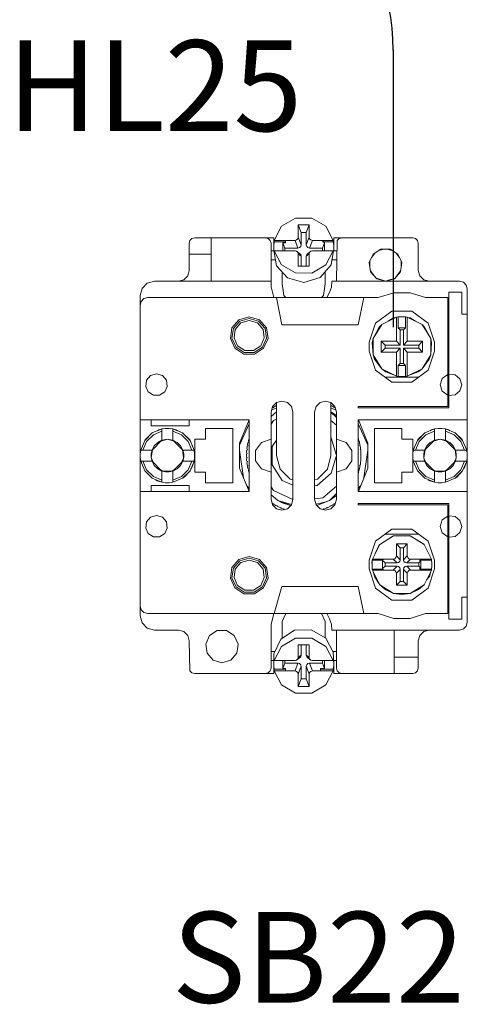
# Model space of a CAD drawing. Units: millimetres. Extents: x -2483 to 5172, y -45 to 475.
# Drawn here: x 4331 to 4339, y 154 to 172 of the extents above; entities that cross this region are included whole.
import ezdxf

# ---------------------------------------------------------------- set-up
doc = ezdxf.new("R2010")
doc.units = ezdxf.units.MM
doc.layers.add('EPLAN578', color=7, linetype='Continuous', lineweight=50)
doc.layers.add('ТЕКСТ', color=7, linetype='Continuous', lineweight=13)
doc.styles.add('gost2304', font='times.ttf', dxfattribs={"width": 0.8, "height": 2.5})

msp = doc.modelspace()

# ---------------------------------------------------------------- linework, layer by layer
msp.add_line((4337.62, 171.501), (4337.62, 166.416))
msp.add_arc((4333.62, 171.501), 4, 359.9978, 88.9458)
at = {"layer": 'EPLAN578', "color": 30, "linetype": 'Continuous', "lineweight": 0, "ltscale": 4}
for p, q in [((4335.439, 168.011), (4335.573, 168.269)), ((4335.573, 168.269), (4335.829, 168.42)), ((4335.829, 168.42), (4336.131, 168.42)), ((4336.027, 168.156), (4336.08, 168.297)), ((4336.131, 168.42), (4336.387, 168.269)), ((4336.387, 168.269), (4336.521, 168.011)), ((4336.027, 167.926), (4336.027, 168.156)), ((4333.88, 167.959), (4333.893, 168.009)), ((4333.88, 167.459), (4333.88, 167.959)), ((4333.893, 168.009), (4333.93, 168.046)), ((4333.93, 168.046), (4333.98, 168.059)), ((4333.98, 168.059), (4335.43, 168.059)), ((4334.28, 167.259), (4334.28, 168.059)), ((4335.28, 168.059), (4335.33, 168.046)), ((4335.33, 168.046), (4335.367, 168.009)), ((4335.367, 168.009), (4335.38, 167.959)), ((4335.38, 167.159), (4335.38, 167.959)), ((4335.43, 167.819), (4335.43, 168.059)), ((4335.431, 167.918), (4335.439, 167.981)), ((4335.439, 168.011), (4335.821, 168.011)), ((4335.598, 167.82), (4335.598, 167.964)), ((4335.647, 167.964), (4335.647, 168.011)), ((4335.85, 168.018), (4335.872, 168.04)), ((4335.872, 168.04), (4335.88, 168.067)), ((4335.903, 167.877), (4335.925, 167.899)), ((4335.925, 167.899), (4335.933, 167.926)), ((4336.035, 167.899), (4336.057, 167.877)), ((4336.088, 168.04), (4336.11, 168.018)), ((4336.11, 168.018), (4336.139, 168.011)), ((4336.139, 168.011), (4336.521, 168.011)), ((4336.327, 168.011), (4336.362, 167.964)), ((4336.327, 167.981), (4336.521, 167.981)), ((4336.362, 167.819), (4336.362, 167.964)), ((4336.529, 167.852), (4336.529, 167.917)), ((4336.53, 168.059), (4337.98, 168.059)), ((4336.53, 167.819), (4336.53, 168.059)), ((4336.58, 167.259), (4336.593, 168.009)), ((4336.593, 168.009), (4336.63, 168.046)), ((4336.63, 168.046), (4336.68, 168.059)), ((4337.98, 168.059), (4338.03, 168.046)), ((4338.03, 168.046), (4338.067, 168.009)), ((4338.067, 168.009), (4338.08, 167.959)), ((4333.88, 167.759), (4334.28, 167.759)), ((4335.38, 167.819), (4335.435, 167.819)), ((4335.439, 167.79), (4335.439, 167.821)), ((4335.439, 167.79), (4335.482, 167.542)), ((4335.58, 167.821), (4335.647, 167.82)), ((4335.647, 167.82), (4335.821, 167.82)), ((4335.821, 167.82), (4335.85, 167.813)), ((4335.873, 167.791), (4335.88, 167.764)), ((4335.874, 167.87), (4335.903, 167.877)), ((4335.88, 167.764), (4335.933, 167.723)), ((4335.903, 167.772), (4335.925, 167.751)), ((4335.925, 167.751), (4335.933, 167.723)), ((4335.933, 167.535), (4335.933, 167.723)), ((4336.027, 167.535), (4336.027, 167.723)), ((4336.035, 167.75), (4336.057, 167.772)), ((4336.057, 167.877), (4336.086, 167.87)), ((4336.057, 167.772), (4336.11, 167.812)), ((4336.088, 167.791), (4336.11, 167.812)), ((4336.11, 167.812), (4336.139, 167.819)), ((4336.139, 167.819), (4336.327, 167.819)), ((4336.327, 167.819), (4336.38, 167.819)), ((4336.38, 167.819), (4336.52, 167.819)), ((4336.386, 167.562), (4336.52, 167.819)), ((4336.486, 167.56), (4336.52, 167.788)), ((4336.525, 167.819), (4336.58, 167.819)), ((4337.225, 167.694), (4337.285, 167.776)), ((4337.253, 167.756), (4337.395, 167.847)), ((4337.347, 167.816), (4337.443, 167.847)), ((4337.395, 167.847), (4337.565, 167.847)), ((4337.517, 167.847), (4337.613, 167.816)), ((4337.565, 167.847), (4337.707, 167.756)), ((4337.675, 167.776), (4337.735, 167.694)), ((4337.707, 167.756), (4337.777, 167.602)), ((4335.38, 167.652), (4335.463, 167.652)), ((4335.482, 167.542), (4335.685, 167.322)), ((4335.573, 167.563), (4335.828, 167.412)), ((4336.13, 167.411), (4336.386, 167.562)), ((4336.284, 167.327), (4336.486, 167.56)), ((4336.5, 167.652), (4336.58, 167.652)), ((4337.195, 167.521), (4337.195, 167.628)), ((4337.753, 167.435), (4337.777, 167.602)), ((4337.765, 167.628), (4337.765, 167.521)), ((4333.78, 167.286), (4333.853, 167.359)), ((4333.853, 167.359), (4333.88, 167.459)), ((4335.584, 167.214), (4335.584, 167.431)), ((4335.828, 167.412), (4336.13, 167.411)), ((4336.376, 167.214), (4336.376, 167.433)), ((4337.204, 167.453), (4337.274, 167.358)), ((4337.207, 167.435), (4337.318, 167.307)), ((4337.642, 167.307), (4337.753, 167.435)), ((4337.686, 167.358), (4337.756, 167.453)), ((4338.107, 167.359), (4338.18, 167.286)), ((4333.015, 167.129), (4333.11, 167.225)), ((4333.11, 167.225), (4333.24, 167.259)), ((4333.24, 167.259), (4335.38, 167.259)), ((4333.68, 167.259), (4333.78, 167.286)), ((4335.584, 167.214), (4335.616, 167.001)), ((4335.685, 167.322), (4335.98, 167.24)), ((4335.98, 167.24), (4336.284, 167.327)), ((4336.344, 167.001), (4336.376, 167.214)), ((4336.487, 167.153), (4336.498, 167.259)), ((4336.498, 167.259), (4338.84, 167.259)), ((4337.312, 167.314), (4337.48, 167.259)), ((4337.318, 167.307), (4337.48, 167.259)), ((4338.18, 167.286), (4338.28, 167.259)), ((4338.84, 167.259), (4338.91, 167.241)), ((4338.91, 167.241), (4338.961, 167.189)), ((4338.961, 167.189), (4338.98, 167.119)), ((4332.98, 166.999), (4333.015, 167.129)), ((4335.38, 167.159), (4335.434, 166.959)), ((4335.616, 167.001), (4335.654, 166.959)), ((4336.306, 166.959), (4336.344, 167.001)), ((4336.455, 167.052), (4336.487, 167.153)), ((4337.344, 166.959), (4337.63, 167.048)), ((4337.63, 167.048), (4337.93, 167.048)), ((4337.93, 167.048), (4338.216, 166.959)), ((4338.64, 167.059), (4338.88, 167.059)), ((4332.98, 166.819), (4332.999, 166.889)), ((4332.999, 166.889), (4333.05, 166.941)), ((4333.05, 166.941), (4333.12, 166.959)), ((4335.48, 166.959), (4337.344, 166.959)), ((4336.98, 166.459), (4337.08, 166.959)), ((4338.216, 166.959), (4338.62, 166.959)), ((4338.62, 164.959), (4338.62, 166.959)), ((4337.295, 166.492), (4337.595, 166.71)), ((4337.595, 166.71), (4337.965, 166.71)), ((4337.965, 166.71), (4338.265, 166.492)), ((4334.662, 166.405), (4334.791, 166.554)), ((4334.689, 166.392), (4334.807, 166.529)), ((4334.725, 166.376), (4334.829, 166.495)), ((4334.791, 166.554), (4334.98, 166.609)), ((4334.807, 166.529), (4334.98, 166.579)), ((4334.829, 166.495), (4334.98, 166.539)), ((4334.98, 166.609), (4335.169, 166.554)), ((4334.98, 166.579), (4335.153, 166.529)), ((4334.98, 166.539), (4335.131, 166.495)), ((4335.131, 166.495), (4335.235, 166.376)), ((4335.153, 166.529), (4335.271, 166.392)), ((4335.169, 166.554), (4335.298, 166.405)), ((4335.58, 166.459), (4336.98, 166.459)), ((4337.18, 166.139), (4337.295, 166.492)), ((4337.251, 166.21), (4337.41, 166.466)), ((4337.364, 166.42), (4337.41, 166.466)), ((4337.41, 166.466), (4337.68, 166.6)), ((4337.529, 166.525), (4337.625, 166.587)), ((4337.625, 166.587), (4337.674, 166.597)), ((4337.68, 166.6), (4337.715, 166.606)), ((4337.715, 166.606), (4337.758, 166.609)), ((4337.715, 166.404), (4337.715, 166.606)), ((4337.758, 166.609), (4337.802, 166.609)), ((4337.802, 166.609), (4337.845, 166.606)), ((4337.88, 166.6), (4338.15, 166.466)), ((4337.886, 166.597), (4337.935, 166.587)), ((4337.935, 166.587), (4338.031, 166.525)), ((4338.15, 166.466), (4338.309, 166.21)), ((4338.15, 166.466), (4338.196, 166.42)), ((4338.265, 166.492), (4338.38, 166.139)), ((4335.235, 166.376), (4335.257, 166.22)), ((4335.271, 166.392), (4335.297, 166.214)), ((4335.298, 166.405), (4335.326, 166.21)), ((4337.809, 166.369), (4337.845, 166.404)), ((4337.809, 166.089), (4337.809, 166.369)), ((4338.171, 166.433), (4338.196, 166.42)), ((4338.196, 166.42), (4338.309, 166.21)), ((4335.192, 166.076), (4335.257, 166.22)), ((4335.222, 166.05), (4335.297, 166.214)), ((4335.245, 166.03), (4335.326, 166.21)), ((4337.4, 165.959), (4337.4, 166.159)), ((4337.471, 166.089), (4337.751, 166.089)), ((4338.089, 166.089), (4338.16, 166.159)), ((4338.16, 165.959), (4338.16, 166.159)), ((4338.38, 165.979), (4338.38, 166.139)), ((4334.715, 166.03), (4334.881, 165.924)), ((4334.738, 166.05), (4334.89, 165.952)), ((4334.768, 166.076), (4334.901, 165.991)), ((4334.881, 165.924), (4335.079, 165.924)), ((4334.89, 165.952), (4335.07, 165.952)), ((4334.901, 165.991), (4335.059, 165.991)), ((4335.059, 165.991), (4335.192, 166.076)), ((4335.07, 165.952), (4335.222, 166.05)), ((4335.079, 165.924), (4335.245, 166.03)), ((4337.251, 165.909), (4337.28, 165.831)), ((4337.68, 165.959), (4337.751, 166.03)), ((4337.88, 165.959), (4338.16, 165.959)), ((4338.15, 165.653), (4338.309, 165.909)), ((4338.265, 165.627), (4338.38, 165.979)), ((4338.28, 165.831), (4338.309, 165.909)), ((4337.28, 165.831), (4337.41, 165.653)), ((4338.15, 165.653), (4338.28, 165.831)), ((4333.172, 165.528), (4333.28, 165.559)), ((4333.28, 165.559), (4333.388, 165.528)), ((4337.295, 165.627), (4337.595, 165.409)), ((4337.483, 165.597), (4337.627, 165.545)), ((4337.933, 165.545), (4338.077, 165.597)), ((4337.965, 165.409), (4338.265, 165.627)), ((4338.077, 165.597), (4338.15, 165.653)), ((4338.519, 165.478), (4338.62, 165.55)), ((4338.756, 165.544), (4338.846, 165.471)), ((4333.098, 165.442), (4333.172, 165.528)), ((4333.388, 165.528), (4333.462, 165.442)), ((4333.462, 165.442), (4333.478, 165.331)), ((4337.47, 165.499), (4338.09, 165.499)), ((4337.595, 165.409), (4337.965, 165.409)), ((4337.737, 165.511), (4337.758, 165.51)), ((4337.758, 165.51), (4337.78, 165.509)), ((4337.78, 165.509), (4337.823, 165.511)), ((4337.823, 165.511), (4337.845, 165.513)), ((4333.129, 165.228), (4333.224, 165.168)), ((4333.336, 165.168), (4333.431, 165.228)), ((4333.431, 165.228), (4333.478, 165.331)), ((4338.519, 165.241), (4338.62, 165.169)), ((4338.756, 165.174), (4338.846, 165.248)), ((4333.224, 165.168), (4333.336, 165.168)), ((4335.407, 164.959), (4335.48, 165.033)), ((4335.48, 165.033), (4335.58, 165.059)), ((4335.58, 165.059), (4335.68, 165.033)), ((4335.68, 165.033), (4335.753, 164.959)), ((4336.207, 164.959), (4336.28, 165.033)), ((4336.28, 165.033), (4336.38, 165.059)), ((4336.38, 165.059), (4336.48, 165.033)), ((4338.64, 165.163), (4338.756, 165.174)), ((4335.38, 164.778), (4335.48, 164.861)), ((4335.39, 164.896), (4335.48, 164.936)), ((4335.4, 164.935), (4335.403, 164.937)), ((4335.403, 164.937), (4335.415, 164.945)), ((4335.415, 164.945), (4335.429, 164.941)), ((4335.429, 164.941), (4335.432, 164.955)), ((4335.432, 164.955), (4335.447, 164.964)), ((4335.447, 164.964), (4335.463, 164.973)), ((4335.463, 164.973), (4335.478, 164.982)), ((4336.18, 164.859), (4336.207, 164.959)), ((4336.48, 164.936), (4336.57, 164.896)), ((4336.48, 164.864), (4336.58, 164.793)), ((4336.48, 164.857), (4336.58, 164.757)), ((4336.482, 164.982), (4336.497, 164.973)), ((4336.497, 164.973), (4336.513, 164.964)), ((4336.513, 164.964), (4336.528, 164.955)), ((4336.528, 164.955), (4336.531, 164.941)), ((4336.531, 164.941), (4336.545, 164.945)), ((4336.545, 164.945), (4336.557, 164.937)), ((4336.553, 164.959), (4336.58, 164.859)), ((4336.557, 164.937), (4336.56, 164.935)), ((4336.58, 163.259), (4336.58, 164.859)), ((4332.98, 164.719), (4334.98, 164.719)), ((4333.88, 164.609), (4333.88, 164.719)), ((4334.803, 164.291), (4334.978, 164.719)), ((4334.803, 164.253), (4334.98, 164.641)), ((4334.98, 163.399), (4334.98, 164.719)), ((4335.38, 164.634), (4335.423, 164.702)), ((4335.423, 164.702), (4335.48, 164.728)), ((4336.48, 164.705), (4336.58, 164.619)), ((4336.98, 164.719), (4338.98, 164.719)), ((4336.98, 164.641), (4337.157, 164.253)), ((4336.982, 164.719), (4337.157, 164.291)), ((4333.202, 164.475), (4333.38, 164.549)), ((4333.222, 164.44), (4333.38, 164.508)), ((4333.298, 164.515), (4333.325, 164.535)), ((4333.325, 164.535), (4333.38, 164.549)), ((4333.446, 164.558), (4333.514, 164.558)), ((4333.514, 164.558), (4333.58, 164.549)), ((4333.58, 164.342), (4333.58, 164.549)), ((4333.58, 164.508), (4333.738, 164.44)), ((4333.758, 164.475), (4333.885, 164.353)), ((4333.758, 164.475), (4333.895, 164.338)), ((4334.68, 163.559), (4334.68, 164.559)), ((4337.28, 164.559), (4337.78, 164.559)), ((4338.065, 164.338), (4338.202, 164.475)), ((4338.075, 164.353), (4338.202, 164.475)), ((4338.202, 164.475), (4338.38, 164.549)), ((4338.222, 164.44), (4338.38, 164.508)), ((4338.298, 164.515), (4338.325, 164.535)), ((4338.325, 164.535), (4338.38, 164.549)), ((4338.446, 164.558), (4338.514, 164.558)), ((4338.514, 164.558), (4338.58, 164.549)), ((4338.58, 164.342), (4338.58, 164.549)), ((4338.58, 164.508), (4338.738, 164.44)), ((4338.635, 164.535), (4338.662, 164.515)), ((4338.758, 164.475), (4338.895, 164.338)), ((4338.758, 164.475), (4338.885, 164.353)), ((4332.99, 164.159), (4333.065, 164.338)), ((4333.031, 164.159), (4333.099, 164.318)), ((4333.065, 164.338), (4333.075, 164.353)), ((4333.099, 164.318), (4333.222, 164.44)), ((4333.239, 164.238), (4333.302, 164.301)), ((4333.302, 164.301), (4333.38, 164.342)), ((4333.363, 164.325), (4333.48, 164.359)), ((4333.413, 164.352), (4333.446, 164.357)), ((4333.446, 164.357), (4333.48, 164.359)), ((4333.514, 164.357), (4333.58, 164.342)), ((4333.58, 164.342), (4333.658, 164.301)), ((4333.58, 164.342), (4333.763, 164.159)), ((4333.658, 164.301), (4333.721, 164.238)), ((4333.738, 164.44), (4333.861, 164.318)), ((4333.861, 164.318), (4333.929, 164.159)), ((4333.885, 164.353), (4333.895, 164.338)), ((4333.895, 164.338), (4333.97, 164.159)), ((4334.951, 164.269), (4334.955, 164.286)), ((4334.955, 164.286), (4334.959, 164.304)), ((4334.959, 164.304), (4334.971, 164.311)), ((4334.968, 164.34), (4334.973, 164.357)), ((4334.968, 164.34), (4334.971, 164.311)), ((4334.973, 164.357), (4334.978, 164.374)), ((4335.095, 164.152), (4335.204, 164.302)), ((4335.204, 164.302), (4335.38, 164.359)), ((4335.404, 164.228), (4335.48, 164.346)), ((4336.48, 164.388), (4336.485, 164.384)), ((4336.58, 164.359), (4336.756, 164.302)), ((4336.982, 164.374), (4336.987, 164.357)), ((4336.987, 164.357), (4336.992, 164.34)), ((4336.992, 164.34), (4336.996, 164.323)), ((4336.996, 164.323), (4337.001, 164.304)), ((4337.001, 164.304), (4337.005, 164.286)), ((4337.005, 164.286), (4337.009, 164.269)), ((4337.157, 163.828), (4337.157, 164.291)), ((4337.98, 163.759), (4337.98, 164.359)), ((4337.99, 164.159), (4338.065, 164.338)), ((4338.031, 164.159), (4338.099, 164.318)), ((4338.065, 164.338), (4338.075, 164.353)), ((4338.099, 164.318), (4338.222, 164.44)), ((4338.239, 164.238), (4338.302, 164.301)), ((4338.302, 164.301), (4338.38, 164.342)), ((4338.363, 164.325), (4338.48, 164.359)), ((4338.413, 164.352), (4338.446, 164.357)), ((4338.446, 164.357), (4338.48, 164.359)), ((4338.514, 164.357), (4338.547, 164.352)), ((4338.547, 164.352), (4338.58, 164.342)), ((4338.58, 164.342), (4338.763, 164.159)), ((4338.58, 164.342), (4338.658, 164.301)), ((4338.658, 164.301), (4338.721, 164.238)), ((4338.738, 164.44), (4338.861, 164.318)), ((4338.861, 164.318), (4338.929, 164.159)), ((4338.885, 164.353), (4338.895, 164.338)), ((4338.895, 164.338), (4338.97, 164.159)), ((4332.981, 164.093), (4332.99, 164.159)), ((4332.99, 164.159), (4333.197, 164.159)), ((4333.182, 164.093), (4333.197, 164.159)), ((4333.183, 164.019), (4333.205, 164.167)), ((4333.721, 164.238), (4333.763, 164.159)), ((4333.755, 164.167), (4333.777, 164.019)), ((4334.803, 164.158), (4334.876, 163.649)), ((4334.93, 164.086), (4334.941, 164.096)), ((4334.932, 164.124), (4334.933, 164.142)), ((4334.932, 164.124), (4334.941, 164.096)), ((4334.933, 164.142), (4334.935, 164.159)), ((4334.935, 164.159), (4334.946, 164.168)), ((4334.939, 164.197), (4334.941, 164.214)), ((4334.939, 164.197), (4334.946, 164.168)), ((4334.941, 164.214), (4334.944, 164.232)), ((4334.944, 164.232), (4334.956, 164.24)), ((4334.951, 164.269), (4334.956, 164.24)), ((4337.004, 164.24), (4337.008, 164.246)), ((4337.009, 164.269), (4337.012, 164.252)), ((4337.012, 164.252), (4337.016, 164.232)), ((4337.014, 164.168), (4337.019, 164.173)), ((4337.016, 164.232), (4337.019, 164.214)), ((4337.019, 164.214), (4337.021, 164.197)), ((4337.019, 164.096), (4337.024, 164.101)), ((4337.021, 164.197), (4337.023, 164.179)), ((4337.023, 164.179), (4337.025, 164.159)), ((4337.025, 164.159), (4337.027, 164.142)), ((4337.027, 164.142), (4337.028, 164.124)), ((4337.028, 164.124), (4337.029, 164.106)), ((4337.029, 164.106), (4337.03, 164.086)), ((4337.084, 163.649), (4337.157, 164.158)), ((4337.981, 164.093), (4337.99, 164.159)), ((4337.99, 164.159), (4338.197, 164.159)), ((4338.182, 164.093), (4338.197, 164.159)), ((4338.183, 164.019), (4338.205, 164.167)), ((4338.721, 164.238), (4338.763, 164.159)), ((4338.755, 164.167), (4338.777, 164.019)), ((4332.981, 164.026), (4332.981, 164.093)), ((4332.99, 163.959), (4333.197, 163.959)), ((4332.99, 163.959), (4333.065, 163.781)), ((4333.031, 163.959), (4333.099, 163.801)), ((4333.185, 164.013), (4333.219, 163.937)), ((4333.58, 163.777), (4333.763, 163.959)), ((4333.721, 163.881), (4333.763, 163.959)), ((4333.741, 163.937), (4333.775, 164.013)), ((4333.861, 163.801), (4333.929, 163.959)), ((4333.895, 163.781), (4333.97, 163.959)), ((4333.929, 163.839), (4333.97, 163.959)), ((4334.932, 163.995), (4334.941, 164.023)), ((4334.932, 163.995), (4334.933, 163.977)), ((4334.933, 163.977), (4334.935, 163.96)), ((4334.939, 163.922), (4334.946, 163.951)), ((4334.939, 163.922), (4334.941, 163.904)), ((4336.413, 163.809), (4336.48, 164.059)), ((4337.019, 163.904), (4337.021, 163.922)), ((4337.021, 163.922), (4337.023, 163.94)), ((4337.023, 163.94), (4337.025, 163.96)), ((4337.025, 163.96), (4337.027, 163.977)), ((4337.027, 163.977), (4337.028, 163.995)), ((4337.028, 163.995), (4337.029, 164.013)), ((4337.029, 164.013), (4337.03, 164.033)), ((4337.03, 164.033), (4337.03, 164.086)), ((4337.981, 164.026), (4337.981, 164.093)), ((4337.99, 163.959), (4338.065, 163.781)), ((4337.99, 163.959), (4338.197, 163.959)), ((4338.031, 163.959), (4338.099, 163.801)), ((4338.185, 164.013), (4338.219, 163.937)), ((4338.58, 163.777), (4338.763, 163.959)), ((4338.721, 163.881), (4338.763, 163.959)), ((4338.741, 163.937), (4338.775, 164.013)), ((4338.861, 163.801), (4338.929, 163.959)), ((4338.895, 163.781), (4338.97, 163.959)), ((4338.929, 163.839), (4338.97, 163.959)), ((4333.065, 163.781), (4333.202, 163.644)), ((4333.099, 163.801), (4333.222, 163.679)), ((4333.239, 163.881), (4333.302, 163.818)), ((4333.302, 163.818), (4333.38, 163.777)), ((4333.366, 163.79), (4333.392, 163.774)), ((4333.402, 163.772), (4333.558, 163.772)), ((4333.446, 163.761), (4333.514, 163.761)), ((4333.514, 163.761), (4333.58, 163.777)), ((4333.568, 163.774), (4333.594, 163.79)), ((4333.58, 163.777), (4333.658, 163.818)), ((4333.658, 163.818), (4333.721, 163.881)), ((4333.738, 163.679), (4333.861, 163.801)), ((4333.758, 163.644), (4333.895, 163.781)), ((4333.786, 163.664), (4333.895, 163.781)), ((4333.91, 163.816), (4333.929, 163.839)), ((4334.941, 163.904), (4334.944, 163.887)), ((4334.951, 163.85), (4334.956, 163.879)), ((4334.951, 163.85), (4334.955, 163.832)), ((4334.955, 163.832), (4334.957, 163.823)), ((4334.959, 163.815), (4334.971, 163.808)), ((4334.968, 163.779), (4334.971, 163.808)), ((4334.968, 163.779), (4334.973, 163.761)), ((4334.973, 163.761), (4334.978, 163.744)), ((4335.204, 163.817), (4335.38, 163.759)), ((4335.547, 163.809), (4335.73, 163.626)), ((4336.229, 163.514), (4336.485, 163.735)), ((4336.23, 163.626), (4336.413, 163.809)), ((4336.58, 163.759), (4336.756, 163.817)), ((4336.982, 163.399), (4337.157, 163.828)), ((4336.982, 163.744), (4336.987, 163.761)), ((4336.987, 163.761), (4336.992, 163.779)), ((4336.989, 163.808), (4336.995, 163.811)), ((4336.992, 163.779), (4336.996, 163.796)), ((4336.996, 163.796), (4337.001, 163.815)), ((4337.001, 163.815), (4337.005, 163.832)), ((4337.003, 163.824), (4337.005, 163.832)), ((4337.004, 163.879), (4337.01, 163.883)), ((4337.005, 163.832), (4337.009, 163.85)), ((4337.011, 163.859), (4337.012, 163.867)), ((4337.012, 163.867), (4337.016, 163.887)), ((4337.016, 163.887), (4337.019, 163.904)), ((4338.065, 163.781), (4338.202, 163.644)), ((4338.099, 163.801), (4338.222, 163.679)), ((4338.239, 163.881), (4338.302, 163.818)), ((4338.302, 163.818), (4338.38, 163.777)), ((4338.366, 163.79), (4338.392, 163.774)), ((4338.402, 163.772), (4338.558, 163.772)), ((4338.446, 163.761), (4338.514, 163.761)), ((4338.514, 163.761), (4338.58, 163.777)), ((4338.568, 163.774), (4338.594, 163.79)), ((4338.58, 163.777), (4338.658, 163.818)), ((4338.658, 163.818), (4338.721, 163.881)), ((4338.738, 163.679), (4338.861, 163.801)), ((4338.758, 163.644), (4338.895, 163.781)), ((4338.786, 163.664), (4338.895, 163.781)), ((4338.91, 163.816), (4338.929, 163.839)), ((4333.202, 163.644), (4333.38, 163.57)), ((4333.222, 163.679), (4333.38, 163.61)), ((4333.265, 163.618), (4333.29, 163.597)), ((4333.29, 163.597), (4333.38, 163.57)), ((4333.446, 163.561), (4333.514, 163.561)), ((4333.514, 163.561), (4333.58, 163.57)), ((4333.58, 163.61), (4333.738, 163.679)), ((4333.758, 163.644), (4333.786, 163.664)), ((4335.587, 163.606), (4335.78, 163.518)), ((4335.73, 163.626), (4335.78, 163.613)), ((4336.18, 163.613), (4336.23, 163.626)), ((4338.202, 163.644), (4338.38, 163.57)), ((4338.222, 163.679), (4338.38, 163.61)), ((4338.265, 163.618), (4338.29, 163.597)), ((4338.29, 163.597), (4338.38, 163.57)), ((4338.446, 163.561), (4338.514, 163.561)), ((4338.514, 163.561), (4338.58, 163.57)), ((4338.58, 163.61), (4338.738, 163.679)), ((4338.758, 163.644), (4338.786, 163.664)), ((4332.98, 163.399), (4334.98, 163.399)), ((4333.88, 163.399), (4333.88, 163.509)), ((4334.933, 163.51), (4334.98, 163.455)), ((4335.38, 163.484), (4335.423, 163.417)), ((4335.423, 163.417), (4335.779, 163.255)), ((4336.18, 163.507), (4336.229, 163.514)), ((4336.333, 163.286), (4336.58, 163.5)), ((4336.98, 163.455), (4337.027, 163.51)), ((4335.38, 163.34), (4335.505, 163.237)), ((4335.585, 163.195), (4335.739, 163.145)), ((4336.18, 163.264), (4336.333, 163.286)), ((4336.205, 163.166), (4336.369, 163.207)), ((4336.219, 163.147), (4336.455, 163.237)), ((4336.369, 163.207), (4336.455, 163.237)), ((4336.455, 163.237), (4336.58, 163.362)), ((4336.455, 163.237), (4336.58, 163.326)), ((4336.553, 163.159), (4336.58, 163.259)), ((4335.4, 163.184), (4335.415, 163.174)), ((4335.407, 163.159), (4335.48, 163.086)), ((4335.415, 163.174), (4335.429, 163.177)), ((4335.429, 163.177), (4335.432, 163.164)), ((4335.432, 163.164), (4335.447, 163.155)), ((4335.447, 163.155), (4335.463, 163.146)), ((4335.463, 163.146), (4335.478, 163.137)), ((4335.478, 163.137), (4335.492, 163.141)), ((4335.48, 163.086), (4335.58, 163.059)), ((4335.512, 163.12), (4335.557, 163.109)), ((4335.557, 163.109), (4335.562, 163.096)), ((4335.562, 163.096), (4335.571, 163.093)), ((4335.578, 163.089), (4335.587, 163.086)), ((4335.58, 163.059), (4335.68, 163.086)), ((4335.595, 163.083), (4335.612, 163.076)), ((4335.612, 163.076), (4335.624, 163.082)), ((4335.624, 163.082), (4335.629, 163.072)), ((4335.68, 163.086), (4335.753, 163.159)), ((4336.207, 163.159), (4336.28, 163.086)), ((4336.28, 163.086), (4336.38, 163.059)), ((4336.331, 163.072), (4336.336, 163.082)), ((4336.348, 163.076), (4336.365, 163.083)), ((4336.365, 163.083), (4336.382, 163.089)), ((4336.38, 163.059), (4336.48, 163.086)), ((4336.382, 163.089), (4336.398, 163.096)), ((4336.448, 163.12), (4336.456, 163.124)), ((4336.468, 163.141), (4336.482, 163.137)), ((4336.48, 163.086), (4336.553, 163.159)), ((4336.482, 163.137), (4336.497, 163.146)), ((4336.497, 163.146), (4336.513, 163.155)), ((4336.513, 163.155), (4336.528, 163.164)), ((4336.528, 163.164), (4336.531, 163.177)), ((4336.531, 163.177), (4336.545, 163.174)), ((4336.545, 163.174), (4336.56, 163.184)), ((4338.64, 161.059), (4338.64, 163.179)), ((4333.098, 162.842), (4333.172, 162.928)), ((4333.172, 162.928), (4333.28, 162.959)), ((4333.28, 162.959), (4333.388, 162.928)), ((4333.388, 162.928), (4333.462, 162.842)), ((4333.462, 162.842), (4333.478, 162.731)), ((4338.519, 162.878), (4338.62, 162.95)), ((4338.64, 162.955), (4338.756, 162.944)), ((4338.756, 162.944), (4338.846, 162.871)), ((4333.431, 162.628), (4333.478, 162.731)), ((4337.295, 162.492), (4337.595, 162.71)), ((4337.595, 162.71), (4337.965, 162.71)), ((4337.965, 162.71), (4338.265, 162.492)), ((4333.129, 162.628), (4333.224, 162.568)), ((4333.224, 162.568), (4333.336, 162.568)), ((4333.336, 162.568), (4333.431, 162.628)), ((4337.18, 162.139), (4337.295, 162.492)), ((4337.373, 162.429), (4337.629, 162.588)), ((4337.373, 162.429), (4337.612, 162.583)), ((4337.47, 162.619), (4338.09, 162.619)), ((4337.612, 162.583), (4337.629, 162.588)), ((4337.919, 162.592), (4337.931, 162.588)), ((4338.265, 162.492), (4338.38, 162.139)), ((4338.519, 162.641), (4338.62, 162.569)), ((4338.64, 162.563), (4338.756, 162.574)), ((4338.756, 162.574), (4338.846, 162.648)), ((4337.239, 162.159), (4337.373, 162.429)), ((4337.291, 162.265), (4337.357, 162.411)), ((4337.357, 162.411), (4337.373, 162.429)), ((4337.809, 162.369), (4337.88, 162.439)), ((4337.809, 162.148), (4337.809, 162.369)), ((4338.183, 162.434), (4338.187, 162.429)), ((4338.187, 162.429), (4338.321, 162.159)), ((4334.662, 162.005), (4334.791, 162.154)), ((4334.689, 161.992), (4334.807, 162.129)), ((4334.791, 162.154), (4334.98, 162.209)), ((4334.807, 162.129), (4334.98, 162.179)), ((4334.829, 162.095), (4334.98, 162.139)), ((4334.98, 162.209), (4335.169, 162.154)), ((4334.98, 162.179), (4335.153, 162.129)), ((4334.98, 162.139), (4335.131, 162.095)), ((4335.153, 162.129), (4335.271, 161.992)), ((4335.169, 162.154), (4335.298, 162.005)), ((4337.239, 162.159), (4337.621, 162.159)), ((4337.423, 162.142), (4337.44, 162.159)), ((4337.427, 161.986), (4337.427, 162.133)), ((4337.65, 162.167), (4337.672, 162.189)), ((4337.672, 162.189), (4337.68, 162.218)), ((4337.721, 162.096), (4337.743, 162.119)), ((4337.743, 162.119), (4337.751, 162.148)), ((4337.817, 162.119), (4337.839, 162.096)), ((4337.888, 162.189), (4337.91, 162.167)), ((4337.91, 162.167), (4337.939, 162.159)), ((4337.939, 162.159), (4338.321, 162.159)), ((4338.089, 162.089), (4338.125, 162.124)), ((4338.111, 162.124), (4338.111, 162.142)), ((4338.111, 162.142), (4338.324, 162.142)), ((4338.125, 161.995), (4338.125, 162.124)), ((4338.321, 162.159), (4338.324, 162.142)), ((4338.324, 162.142), (4338.329, 162.087)), ((4338.38, 161.979), (4338.38, 162.139)), ((4334.725, 161.976), (4334.829, 162.095)), ((4335.131, 162.095), (4335.235, 161.976)), ((4335.235, 161.976), (4335.257, 161.82)), ((4335.271, 161.992), (4335.297, 161.814)), ((4335.298, 162.005), (4335.326, 161.81)), ((4337.239, 161.959), (4337.621, 161.959)), ((4337.239, 161.959), (4337.373, 161.689)), ((4337.245, 161.947), (4337.282, 161.826)), ((4337.65, 161.952), (4337.672, 161.929)), ((4337.672, 161.929), (4337.68, 161.9)), ((4337.68, 161.9), (4337.751, 161.971)), ((4337.691, 162.03), (4337.721, 162.022)), ((4337.721, 162.022), (4337.743, 162)), ((4337.743, 162), (4337.751, 161.971)), ((4337.817, 162), (4337.839, 162.022)), ((4337.839, 162.096), (4337.869, 162.089)), ((4337.839, 162.022), (4337.869, 162.03)), ((4337.888, 161.929), (4337.91, 161.952)), ((4337.91, 161.952), (4337.939, 161.959)), ((4337.939, 161.959), (4338.321, 161.959)), ((4338.111, 161.977), (4338.111, 161.995)), ((4338.111, 161.995), (4338.125, 161.995)), ((4338.187, 161.689), (4338.321, 161.959)), ((4338.265, 161.627), (4338.38, 161.979)), ((4338.286, 161.844), (4338.316, 161.95)), ((4338.321, 161.959), (4338.324, 161.977)), ((4338.324, 161.977), (4338.329, 162.032)), ((4338.329, 162.032), (4338.329, 162.087)), ((4335.192, 161.676), (4335.257, 161.82)), ((4335.222, 161.65), (4335.297, 161.814)), ((4335.245, 161.63), (4335.326, 161.81)), ((4337.282, 161.826), (4337.373, 161.689)), ((4337.68, 161.679), (4337.68, 161.9)), ((4338.231, 161.778), (4338.286, 161.844)), ((4334.715, 161.63), (4334.881, 161.524)), ((4334.738, 161.65), (4334.89, 161.552)), ((4334.768, 161.676), (4334.901, 161.591)), ((4334.901, 161.591), (4335.059, 161.591)), ((4335.059, 161.591), (4335.192, 161.676)), ((4335.07, 161.552), (4335.222, 161.65)), ((4335.079, 161.524), (4335.245, 161.63)), ((4335.435, 161.159), (4335.58, 161.659)), ((4337.295, 161.627), (4337.595, 161.409)), ((4337.373, 161.689), (4337.629, 161.53)), ((4337.373, 161.689), (4337.485, 161.595)), ((4337.485, 161.595), (4337.629, 161.53)), ((4337.965, 161.409), (4338.265, 161.627)), ((4338.084, 161.601), (4338.187, 161.689)), ((4334.881, 161.524), (4335.079, 161.524)), ((4334.89, 161.552), (4335.07, 161.552)), ((4337.595, 161.409), (4337.965, 161.409)), ((4337.78, 161.509), (4337.931, 161.53)), ((4332.999, 161.229), (4333.05, 161.178)), ((4333.05, 161.178), (4333.12, 161.159)), ((4333.12, 161.159), (4337.344, 161.159)), ((4335.38, 160.959), (4335.434, 161.159)), ((4335.584, 161.014), (4335.654, 161.159)), ((4336.306, 161.159), (4336.376, 161.014)), ((4336.455, 161.067), (4336.487, 160.965)), ((4337.344, 161.159), (4337.63, 161.071)), ((4337.63, 161.071), (4337.93, 161.071)), ((4337.93, 161.071), (4338.216, 161.159)), ((4338.216, 161.159), (4338.62, 161.159)), ((4333.015, 160.989), (4333.11, 160.894)), ((4333.11, 160.894), (4333.24, 160.859)), ((4333.24, 160.859), (4333.68, 160.859)), ((4333.68, 160.859), (4333.78, 160.833)), ((4334.253, 160.756), (4334.395, 160.847)), ((4334.395, 160.847), (4334.565, 160.847)), ((4334.565, 160.847), (4334.707, 160.756)), ((4335.38, 160.159), (4335.38, 160.959)), ((4335.557, 160.69), (4335.812, 160.853)), ((4335.584, 160.707), (4335.584, 161.014)), ((4335.812, 160.853), (4336.119, 160.861)), ((4336.119, 160.861), (4336.383, 160.711)), ((4336.376, 160.715), (4336.376, 161.014)), ((4336.487, 160.965), (4336.498, 160.859)), ((4336.498, 160.859), (4338.84, 160.859)), ((4337.64, 160.059), (4337.64, 160.859)), ((4338.18, 160.833), (4338.28, 160.859)), ((4338.84, 160.859), (4338.91, 160.878)), ((4338.91, 160.878), (4338.961, 160.929)), ((4338.961, 160.929), (4338.98, 160.999)), ((4333.78, 160.833), (4333.853, 160.759)), ((4333.853, 160.759), (4333.88, 160.659)), ((4334.707, 160.756), (4334.777, 160.602)), ((4335.434, 160.421), (4335.557, 160.69)), ((4335.573, 160.556), (4335.829, 160.707)), ((4335.829, 160.707), (4336.131, 160.707)), ((4336.131, 160.707), (4336.387, 160.556)), ((4336.383, 160.711), (4336.521, 160.45)), ((4338.107, 160.759), (4338.18, 160.833)), ((4333.88, 160.659), (4333.893, 160.109)), ((4334.753, 160.435), (4334.777, 160.602)), ((4335.88, 160.584), (4336.08, 160.584)), ((4335.933, 160.395), (4335.933, 160.584)), ((4336.027, 160.395), (4336.027, 160.584)), ((4336.387, 160.556), (4336.521, 160.298)), ((4334.207, 160.435), (4334.318, 160.307)), ((4334.318, 160.307), (4334.48, 160.259)), ((4334.48, 160.259), (4334.642, 160.307)), ((4334.642, 160.307), (4334.753, 160.435)), ((4335.38, 160.467), (4335.455, 160.467)), ((4335.38, 160.299), (4335.432, 160.299)), ((4335.43, 160.059), (4335.43, 160.299)), ((4335.431, 160.265), (4335.439, 160.329)), ((4335.821, 160.298), (4335.85, 160.305)), ((4335.872, 160.327), (4335.88, 160.355)), ((4335.903, 160.346), (4335.925, 160.367)), ((4335.925, 160.367), (4335.933, 160.395)), ((4336.035, 160.367), (4336.057, 160.346)), ((4336.057, 160.346), (4336.11, 160.305)), ((4336.088, 160.327), (4336.11, 160.305)), ((4336.11, 160.305), (4336.139, 160.298)), ((4336.512, 160.467), (4336.58, 160.467)), ((4336.521, 160.45), (4336.529, 160.265)), ((4336.527, 160.299), (4336.58, 160.299)), ((4336.53, 160.059), (4336.53, 160.299)), ((4337.64, 160.359), (4338.08, 160.359)), ((4335.367, 160.109), (4335.38, 160.159)), ((4335.439, 160.298), (4335.821, 160.298)), ((4335.439, 160.138), (4335.647, 160.138)), ((4335.598, 160.155), (4335.598, 160.298)), ((4335.647, 160.108), (4335.647, 160.155)), ((4335.874, 160.249), (4335.903, 160.242)), ((4335.88, 160.051), (4335.933, 160.193)), ((4335.903, 160.242), (4335.925, 160.22)), ((4335.925, 160.22), (4335.933, 160.193)), ((4336.035, 160.22), (4336.057, 160.242)), ((4336.057, 160.242), (4336.086, 160.249)), ((4336.139, 160.298), (4336.521, 160.298)), ((4336.289, 160.155), (4336.362, 160.155)), ((4336.289, 160.108), (4336.289, 160.155)), ((4336.289, 160.138), (4336.521, 160.138)), ((4336.362, 160.155), (4336.362, 160.298)), ((4336.529, 160.201), (4336.529, 160.265)), ((4338.067, 160.109), (4338.08, 160.159)), ((4333.893, 160.109), (4333.93, 160.073)), ((4333.93, 160.073), (4333.98, 160.059)), ((4333.98, 160.059), (4335.43, 160.059)), ((4335.28, 160.059), (4335.33, 160.073)), ((4335.33, 160.073), (4335.367, 160.109)), ((4335.439, 160.108), (4335.821, 160.108)), ((4335.85, 160.1), (4335.872, 160.079)), ((4335.872, 160.079), (4335.88, 160.051)), ((4335.88, 159.822), (4335.88, 160.051)), ((4336.088, 160.079), (4336.11, 160.1)), ((4336.11, 160.1), (4336.139, 160.108)), ((4336.387, 159.85), (4336.521, 160.108)), ((4336.53, 160.059), (4337.98, 160.059)), ((4336.593, 160.109), (4336.63, 160.073)), ((4336.63, 160.073), (4336.68, 160.059)), ((4337.98, 160.059), (4338.03, 160.073)), ((4338.03, 160.073), (4338.067, 160.109)), ((4335.573, 159.85), (4335.829, 159.699)), ((4336.131, 159.699), (4336.387, 159.85)), ((4335.829, 159.699), (4336.131, 159.699))]:
    msp.add_line(p, q, dxfattribs=at)
for points in [[(4335.933, 168.156), (4335.88, 168.297), (4336.08, 168.297)], [(4335.88, 168.297), (4335.88, 168.067), (4335.933, 167.926)], [(4336.08, 168.297), (4336.08, 168.067), (4336.088, 168.04)], [(4335.933, 167.926), (4335.933, 168.156), (4336.027, 168.156)], [(4335.431, 167.918), (4335.431, 167.854), (4335.439, 167.79)], [(4335.439, 168.011), (4335.439, 167.981), (4335.647, 167.981)], [(4335.633, 167.87), (4335.598, 167.964), (4335.647, 167.964)], [(4335.85, 168.018), (4335.821, 168.011), (4335.874, 167.87)], [(4336.035, 167.899), (4336.027, 167.926), (4336.08, 168.067)], [(4336.139, 168.011), (4336.086, 167.87), (4336.327, 167.87)], [(4336.327, 167.819), (4336.327, 167.87), (4336.362, 167.964)], [(4336.521, 168.011), (4336.521, 167.981), (4336.529, 167.917)], [(4338.08, 167.959), (4338.08, 167.459), (4338.107, 167.359)], [(4335.573, 167.563), (4335.439, 167.821), (4335.58, 167.821)], [(4335.633, 167.82), (4335.633, 167.87), (4335.874, 167.87)], [(4335.873, 167.791), (4335.85, 167.813), (4335.903, 167.772)], [(4335.88, 167.764), (4335.88, 167.535), (4336.08, 167.535)], [(4336.035, 167.75), (4336.027, 167.723), (4336.08, 167.763)], [(4336.08, 167.535), (4336.08, 167.763), (4336.088, 167.791)], [(4336.52, 167.819), (4336.52, 167.788), (4336.529, 167.852)], [(4337.207, 167.435), (4337.183, 167.602), (4337.253, 167.756)], [(4337.648, 167.314), (4337.48, 167.259), (4337.642, 167.307)], [(4332.999, 161.229), (4332.98, 161.299), (4332.98, 166.999)], [(4336.455, 167.052), (4336.402, 166.959), (4336.82, 166.959)], [(4338.64, 167.059), (4338.64, 165.555), (4338.756, 165.544)], [(4338.88, 167.059), (4338.88, 166.659), (4338.98, 166.659)], [(4338.98, 167.119), (4338.98, 160.999), (4338.98, 167.119)], [(4333.12, 166.959), (4335.48, 166.959), (4335.58, 166.459)], [(4337.68, 166.6), (4337.68, 166.159), (4337.751, 166.089)], [(4337.845, 166.404), (4337.845, 166.606), (4337.88, 166.6)], [(4337.88, 166.6), (4337.88, 166.159), (4338.16, 166.159)], [(4334.662, 166.405), (4334.634, 166.21), (4334.715, 166.03)], [(4334.689, 166.392), (4334.663, 166.214), (4334.738, 166.05)], [(4334.725, 166.376), (4334.703, 166.22), (4334.768, 166.076)], [(4337.364, 166.42), (4337.251, 166.21), (4337.251, 165.909), (4337.41, 165.653)], [(4337.751, 166.369), (4337.715, 166.404), (4337.845, 166.404)], [(4337.751, 166.089), (4337.751, 166.369), (4337.809, 166.369)], [(4337.18, 166.139), (4337.18, 165.979), (4337.295, 165.627)], [(4337.251, 165.909), (4337.236, 166.138), (4337.251, 166.21)], [(4337.471, 166.089), (4337.4, 166.159), (4337.68, 166.159)], [(4337.471, 166.089), (4337.471, 166.03), (4337.751, 166.03)], [(4337.88, 166.159), (4337.809, 166.089), (4338.089, 166.089)], [(4338.089, 166.089), (4338.089, 166.03), (4338.16, 165.959)], [(4338.309, 166.21), (4338.324, 166.138), (4338.309, 165.909), (4338.309, 166.21)], [(4337.471, 166.03), (4337.4, 165.959), (4337.68, 165.959)], [(4337.68, 165.959), (4337.68, 165.519), (4337.715, 165.513)], [(4337.751, 166.03), (4337.751, 165.75), (4337.809, 165.75)], [(4337.809, 166.03), (4337.809, 165.75), (4337.845, 165.715)], [(4337.88, 165.959), (4337.809, 166.03), (4338.089, 166.03)], [(4337.88, 165.959), (4337.88, 165.519), (4338.15, 165.653)], [(4337.751, 165.75), (4337.715, 165.715), (4337.845, 165.715)], [(4336.98, 164.939), (4338.64, 164.939), (4338.64, 165.555)], [(4337.483, 165.597), (4337.41, 165.653), (4337.68, 165.519)], [(4337.715, 165.715), (4337.715, 165.513), (4337.737, 165.511)], [(4337.845, 165.715), (4337.845, 165.513), (4337.88, 165.519)], [(4333.098, 165.442), (4333.082, 165.331), (4333.129, 165.228)], [(4338.519, 165.241), (4338.48, 165.359), (4338.519, 165.478)], [(4338.846, 165.471), (4338.88, 165.359), (4338.846, 165.248)], [(4335.48, 165.033), (4335.48, 164.059), (4335.547, 163.809)], [(4336.48, 164.059), (4336.48, 165.033), (4336.553, 164.959)], [(4335.407, 163.159), (4335.38, 163.259), (4335.38, 164.859), (4335.407, 164.959)], [(4335.753, 163.159), (4335.78, 163.259), (4335.78, 164.859), (4335.753, 164.959)], [(4336.18, 164.859), (4336.18, 163.259), (4336.207, 163.159)], [(4336.98, 164.939), (4336.98, 164.959), (4338.62, 164.959)], [(4333.18, 164.719), (4333.18, 164.609), (4333.88, 164.609)], [(4336.98, 164.719), (4336.98, 163.399), (4338.98, 163.399)], [(4333.075, 164.353), (4333.202, 164.475), (4333.065, 164.338)], [(4333.413, 164.352), (4333.38, 164.342), (4333.38, 164.549), (4333.446, 164.558)], [(4333.758, 164.475), (4333.58, 164.549), (4333.635, 164.535), (4333.662, 164.515)], [(4334.18, 164.359), (4334.18, 164.559), (4334.68, 164.559)], [(4337.28, 164.559), (4337.28, 163.559), (4337.78, 163.559)], [(4337.78, 164.559), (4337.78, 164.359), (4337.98, 164.359)], [(4338.413, 164.352), (4338.38, 164.342), (4338.38, 164.549), (4338.446, 164.558)], [(4338.758, 164.475), (4338.58, 164.549), (4338.635, 164.535)], [(4333.239, 164.238), (4333.197, 164.159), (4333.38, 164.342)], [(4333.597, 164.325), (4333.48, 164.359), (4333.514, 164.357)], [(4334.18, 163.759), (4333.98, 163.759), (4333.98, 164.359), (4334.18, 164.359)], [(4334.803, 164.291), (4334.803, 163.828), (4334.978, 163.399)], [(4336.485, 164.384), (4336.58, 164.059), (4336.485, 163.735)], [(4336.756, 163.817), (4336.865, 163.967), (4336.865, 164.152), (4336.756, 164.302)], [(4338.239, 164.238), (4338.197, 164.159), (4338.38, 164.342)], [(4338.597, 164.325), (4338.48, 164.359), (4338.514, 164.357)], [(4333.763, 164.159), (4333.97, 164.159), (4333.979, 164.093)], [(4333.763, 163.959), (4333.778, 164.025), (4333.778, 164.093), (4333.763, 164.159)], [(4335.095, 164.152), (4335.095, 163.967), (4335.204, 163.817)], [(4335.404, 164.228), (4335.404, 163.89), (4335.587, 163.606)], [(4338.763, 163.959), (4338.778, 164.025), (4338.778, 164.093), (4338.763, 164.159)], [(4338.763, 164.159), (4338.97, 164.159), (4338.979, 164.093)], [(4332.981, 164.093), (4332.981, 164.026), (4332.99, 163.959)], [(4333.182, 164.093), (4333.182, 164.025), (4333.197, 163.959)], [(4333.239, 163.881), (4333.197, 163.959), (4333.38, 163.777)], [(4333.763, 163.959), (4333.97, 163.959), (4333.979, 164.026)], [(4333.979, 164.093), (4333.979, 164.026), (4333.979, 164.093)], [(4334.93, 164.041), (4334.93, 164.068), (4334.93, 164.086)], [(4334.935, 164.028), (4334.93, 164.033), (4334.941, 164.023)], [(4334.94, 163.955), (4334.935, 163.96), (4334.946, 163.951)], [(4337.981, 164.093), (4337.981, 164.026), (4337.99, 163.959)], [(4338.182, 164.093), (4338.182, 164.025), (4338.197, 163.959)], [(4338.239, 163.881), (4338.197, 163.959), (4338.38, 163.777)], [(4338.763, 163.959), (4338.97, 163.959), (4338.979, 164.026)], [(4338.979, 164.093), (4338.979, 164.026), (4338.979, 164.093)], [(4333.446, 163.561), (4333.38, 163.57), (4333.38, 163.777), (4333.446, 163.761)], [(4333.758, 163.644), (4333.58, 163.57), (4333.58, 163.777)], [(4334.18, 163.759), (4334.18, 163.559), (4334.68, 163.559)], [(4334.95, 163.883), (4334.944, 163.887), (4334.956, 163.879)], [(4337.007, 163.841), (4337.009, 163.85), (4337.012, 163.867)], [(4337.78, 163.559), (4337.78, 163.759), (4337.98, 163.759)], [(4338.446, 163.561), (4338.38, 163.57), (4338.38, 163.777), (4338.446, 163.761)], [(4338.758, 163.644), (4338.58, 163.57), (4338.58, 163.777)], [(4333.18, 163.399), (4333.18, 163.509), (4333.88, 163.509)], [(4335.512, 163.234), (4335.505, 163.237), (4335.754, 163.161)], [(4335.585, 163.195), (4335.505, 163.237), (4335.741, 163.147)], [(4335.494, 163.135), (4335.492, 163.141), (4335.504, 163.124)], [(4336.342, 163.079), (4336.336, 163.082), (4336.348, 163.076)], [(4336.403, 163.109), (4336.398, 163.096), (4336.4, 163.103)], [(4336.409, 163.107), (4336.403, 163.109), (4336.416, 163.104)], [(4336.424, 163.108), (4336.416, 163.104), (4336.441, 163.116)], [(4336.468, 163.141), (4336.464, 163.128), (4336.466, 163.134)], [(4336.98, 163.159), (4336.98, 163.179), (4338.64, 163.179)], [(4336.98, 163.159), (4338.62, 163.159), (4338.62, 161.159)], [(4338.64, 163.179), (4338.64, 161.059), (4338.88, 161.059)], [(4333.098, 162.842), (4333.082, 162.731), (4333.129, 162.628)], [(4338.519, 162.641), (4338.48, 162.759), (4338.519, 162.878)], [(4338.846, 162.871), (4338.88, 162.759), (4338.846, 162.648)], [(4337.931, 162.588), (4337.629, 162.588), (4337.919, 162.592)], [(4338.187, 162.429), (4337.931, 162.588), (4338.183, 162.434)], [(4337.751, 162.369), (4337.68, 162.439), (4337.88, 162.439)], [(4337.68, 162.439), (4337.68, 162.218), (4337.751, 162.148)], [(4337.751, 162.148), (4337.751, 162.369), (4337.809, 162.369)], [(4337.88, 162.439), (4337.88, 162.218), (4337.888, 162.189)], [(4337.18, 162.139), (4337.18, 161.979), (4337.295, 161.627)], [(4337.236, 161.977), (4337.234, 162.129), (4337.236, 162.142), (4337.231, 162.087)], [(4337.239, 162.159), (4337.236, 162.142), (4337.423, 162.142)], [(4337.423, 162.142), (4337.423, 161.977), (4337.44, 161.959)], [(4337.44, 162.159), (4337.427, 162.133), (4337.471, 162.089)], [(4337.65, 162.167), (4337.621, 162.159), (4337.691, 162.089)], [(4337.817, 162.119), (4337.809, 162.148), (4337.88, 162.218)], [(4337.939, 162.159), (4337.869, 162.089), (4338.089, 162.089)], [(4338.111, 162.142), (4338.111, 162.124), (4338.125, 162.124)], [(4334.662, 162.005), (4334.634, 161.81), (4334.715, 161.63)], [(4334.689, 161.992), (4334.663, 161.814), (4334.738, 161.65)], [(4334.725, 161.976), (4334.703, 161.82), (4334.768, 161.676)], [(4337.239, 161.959), (4337.236, 161.977), (4337.423, 161.977)], [(4337.44, 161.959), (4337.427, 161.986), (4337.471, 162.03)], [(4337.471, 162.089), (4337.691, 162.089), (4337.721, 162.096)], [(4337.471, 162.089), (4337.471, 162.03), (4337.691, 162.03)], [(4337.65, 161.952), (4337.621, 161.959), (4337.691, 162.03)], [(4337.751, 161.971), (4337.751, 161.75), (4337.809, 161.75)], [(4337.817, 162), (4337.809, 161.971), (4337.88, 161.9)], [(4337.809, 161.971), (4337.809, 161.75), (4337.88, 161.679)], [(4337.939, 161.959), (4337.869, 162.03), (4338.089, 162.03)], [(4337.88, 161.679), (4337.88, 161.9), (4337.888, 161.929)], [(4338.089, 162.089), (4338.089, 162.03), (4338.125, 161.995)], [(4338.111, 161.995), (4338.111, 161.977), (4338.324, 161.977)], [(4337.751, 161.75), (4337.68, 161.679), (4337.88, 161.679)], [(4335.58, 161.659), (4336.98, 161.659), (4337.08, 161.159)], [(4338.084, 161.601), (4337.931, 161.53), (4338.187, 161.689)], [(4337.78, 161.509), (4337.629, 161.53), (4337.931, 161.53)], [(4338.88, 161.059), (4338.88, 161.459), (4338.98, 161.459)], [(4332.98, 161.299), (4332.98, 161.119), (4333.015, 160.989)], [(4336.455, 161.067), (4336.402, 161.159), (4336.82, 161.159)], [(4336.593, 160.109), (4336.58, 160.159), (4336.58, 160.859)], [(4334.207, 160.435), (4334.183, 160.602), (4334.253, 160.756)], [(4338.08, 160.159), (4338.08, 160.659), (4338.107, 160.759)], [(4335.439, 160.329), (4335.439, 160.298), (4335.573, 160.556)], [(4335.88, 160.584), (4335.88, 160.355), (4335.933, 160.395)], [(4336.08, 160.584), (4336.08, 160.355), (4336.088, 160.327)], [(4335.434, 160.421), (4335.431, 160.265), (4335.431, 160.201), (4335.439, 160.138)], [(4335.903, 160.346), (4335.85, 160.305), (4335.872, 160.327)], [(4336.035, 160.367), (4336.027, 160.395), (4336.08, 160.355)], [(4336.521, 160.298), (4336.521, 160.329), (4336.529, 160.265)], [(4335.439, 160.138), (4335.439, 160.108), (4335.573, 159.85)], [(4335.633, 160.249), (4335.598, 160.155), (4335.647, 160.155)], [(4335.633, 160.298), (4335.633, 160.249), (4335.874, 160.249)], [(4335.85, 160.1), (4335.821, 160.108), (4335.874, 160.249)], [(4335.933, 160.193), (4335.933, 159.963), (4336.027, 159.963)], [(4336.035, 160.22), (4336.027, 160.193), (4336.08, 160.051)], [(4336.027, 160.193), (4336.027, 159.963), (4336.08, 159.822)], [(4336.139, 160.108), (4336.086, 160.249), (4336.327, 160.249)], [(4336.139, 160.108), (4336.521, 160.108), (4336.521, 160.138), (4336.529, 160.201)], [(4336.327, 160.298), (4336.327, 160.249), (4336.362, 160.155)], [(4335.933, 159.963), (4335.88, 159.822), (4336.08, 159.822)], [(4336.08, 159.822), (4336.08, 160.051), (4336.088, 160.079)]]:
    msp.add_lwpolyline(points, dxfattribs=at)

# ---------------------------------------------------------------- texts
at = {"layer": 'ТЕКСТ', "lineweight": 50, "ltscale": 75, "char_height": 1, "width": 4.5, "attachment_point": 5, "style": 'gost2304'}
for s, insert in [('{\\H1.6667x;HL25}', (4333.248, 170.85)), ('{\\H1.6667x;SB22}', (4336.248, 154.852))]:
    msp.add_mtext(s, dxfattribs=dict(at, insert=insert))

doc.saveas('drawing.dxf')
